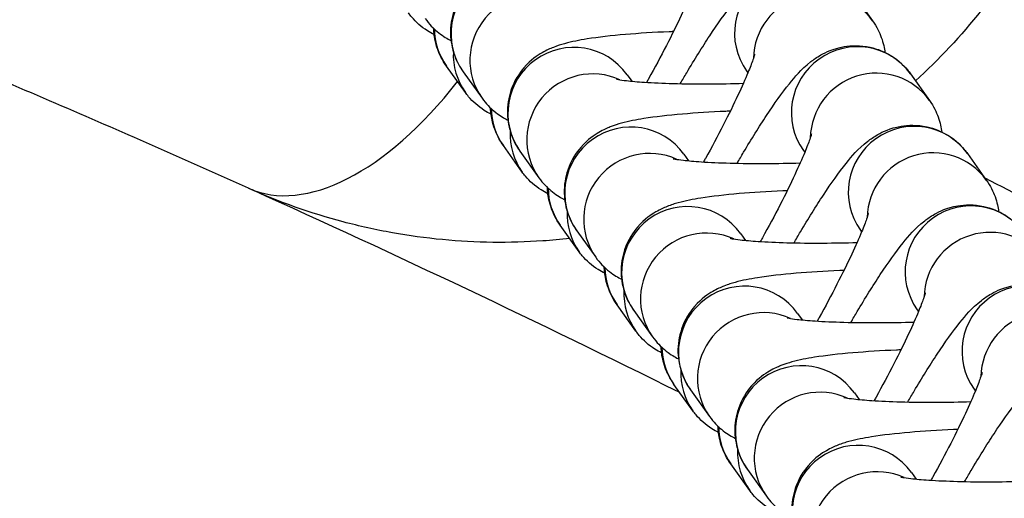
# Model space of a CAD drawing. Units: millimetres. Extents: x -14 to 8069, y 15 to 5145.
# Drawn here: x 4107 to 4152, y 1551 to 1573 of the extents above; entities that cross this region are included whole.
import ezdxf

# ---------------------------------------------------------------- set-up
doc = ezdxf.new("R2010")
doc.units = ezdxf.units.MM
doc.styles.get("Standard").update_dxf_attribs({"font": 'arial.ttf'})
doc.dimstyles.new('ISO-25', dxfattribs={"dimtxt": 2.5, "dimasz": 2.5, "dimexe": 1.25, "dimexo": 0.625, "dimtad": 1, "dimtxsty": 'Standard', "dimcen": 2.5, "dimadec": 0, "dimazin": 0, "dimtfac": 1, "dimtmove": 0, "dimatfit": 3, "dimfxl": 1, "dimarcsym": 0})

# ---------------------------------------------------------------- blocks, each defined once
blk = doc.blocks.new('*D5')
at = {"color": 0, "lineweight": -2, "transparency": 16777216}
for p, q in [((308.558, 4759.438), (257.308, 4759.438)), ((258.558, 4639.438), (258.558, 135.076)), ((308.558, 15.076), (257.308, 15.076))]:
    blk.add_line(p, q, dxfattribs=at)
at = {"color": 0, "transparency": 16777216}
for points in [[(238.558, 4639.438), (278.558, 4639.438), (258.558, 4759.438)], [(238.558, 135.076), (278.558, 135.076), (258.558, 15.076)]]:
    blk.add_solid(points, dxfattribs=at)
at = {"layer": 'Defpoints', "color": 0, "transparency": 16777216}
for p in [(4223.213, 4759.438), (258.558, 15.076), (4223.213, 15.076)]:
    blk.add_point(p, dxfattribs=at)
at = {"color": 0, "transparency": 16777216, "insert": (116.853, 2387.257), "char_height": 200, "attachment_point": 5, "rotation": 90}
blk.add_mtext('475', dxfattribs=at)

msp = doc.modelspace()

# ---------------------------------------------------------------- linework, layer by layer
for p, q in [((4145.378, 1574.06), (4146.24, 1572.855)), ((4127.675, 1569.588), (4126.813, 1570.794)), ((4127.571, 1570.538), (4128.433, 1569.333)), ((4135.045, 1570.401), (4135.257, 1570.105)), ((4140.498, 1570.571), (4140.556, 1570.489)), ((4147.971, 1570.434), (4148.833, 1569.228)), ((4130.267, 1565.962), (4129.405, 1567.167)), ((4130.164, 1566.912), (4131.026, 1565.706)), ((4137.637, 1566.775), (4137.849, 1566.478)), ((4143.09, 1566.944), (4143.148, 1566.863)), ((4150.564, 1566.808), (4151.426, 1565.602)), ((4132.86, 1562.336), (4131.998, 1563.541)), ((4132.756, 1563.286), (4133.618, 1562.08)), ((4140.23, 1563.149), (4140.442, 1562.852)), ((4145.683, 1563.318), (4145.741, 1563.237)), ((4135.453, 1558.709), (4134.591, 1559.915)), ((4135.349, 1559.659), (4136.211, 1558.454)), ((4142.822, 1559.523), (4143.035, 1559.226)), ((4148.276, 1559.692), (4148.334, 1559.611)), ((4138.045, 1555.083), (4137.183, 1556.289)), ((4137.942, 1556.033), (4138.803, 1554.828)), ((4150.868, 1556.066), (4150.926, 1555.984)), ((4145.415, 1555.896), (4145.627, 1555.599)), ((4140.638, 1551.457), (4139.776, 1552.662)), ((4140.534, 1552.407), (4141.396, 1551.201)), ((4148.008, 1552.27), (4148.22, 1551.973))]:
    msp.add_line(p, q)
for centre, major_axis, ratio, start_param, end_param in [((4104.066, 1587.405), (-5.654, -13.894), 0.465573, 6.283121, 7.632867), ((4105.744, 1586.722), (-5.684, -13.881), 0.469157, 6.283121, 7.676684), ((4142.938, 1572.315), (-2.44, -1.745), 0.992716, 3.141593, 6.283185), ((4130.011, 1572.283), (-2.44, -1.745), 0.992716, 3.141593, 6.283185), ((4130.873, 1571.077), (-2.44, -1.745), 0.992716, 3.661607, 6.283185), ((4143.8, 1571.11), (2.44, 1.745), 0.992716, 0, 2.503455), ((4129.253, 1572.539), (-2.44, -1.745), 0.992716, 5.677972, 6.283185), ((4132.604, 1568.657), (-2.44, -1.745), 0.992716, 3.141593, 6.283185), ((4145.531, 1568.689), (-2.44, -1.745), 0.992716, 3.141593, 6.283185), ((4130.115, 1571.333), (-2.44, -1.745), 0.992716, 5.621175, 6.283185), ((4133.466, 1567.451), (-2.44, -1.745), 0.992716, 3.661607, 6.283185), ((4146.393, 1567.484), (2.44, 1.745), 0.992716, 0, 2.503455), ((4123.94, 1578.905), (-6.159, -13.677), 0.498442, 6.28312, 7.39437), ((4131.846, 1568.912), (-2.44, -1.745), 0.992716, 5.677972, 6.283185), ((4135.197, 1565.03), (-2.44, -1.745), 0.992716, 3.141593, 6.283185), ((4148.123, 1565.063), (-2.44, -1.745), 0.992716, 3.141593, 6.283185), ((4132.708, 1567.707), (-2.44, -1.745), 0.992716, 5.621175, 6.283185), ((4136.059, 1563.825), (-2.44, -1.745), 0.992716, 3.661607, 6.283185), ((4148.985, 1563.857), (2.44, 1.745), 0.992716, 0, 2.503455), ((3981.847, 753.186), (138.328, -866.418), 0.72042, 2.64166, 2.655141), ((4134.438, 1565.286), (-2.44, -1.745), 0.992716, 5.677972, 6.283185), ((4137.789, 1561.404), (-2.44, -1.745), 0.992716, 3.141593, 6.283185), ((4150.716, 1561.437), (-2.44, -1.745), 0.992716, 3.141593, 6.283185), ((4135.3, 1564.08), (-2.44, -1.745), 0.992716, 5.621175, 6.283185), ((4138.651, 1560.199), (-2.44, -1.745), 0.992716, 3.661607, 6.283185), ((4151.578, 1560.231), (2.44, 1.745), 0.992716, 0, 2.503455), ((4137.031, 1561.66), (-2.44, -1.745), 0.992716, 5.677972, 6.283185), ((4140.382, 1557.778), (-2.44, -1.745), 0.992716, 3.141593, 6.283185), ((4153.309, 1557.81), (-2.44, -1.745), 0.992716, 3.141593, 6.283185), ((4137.893, 1560.454), (-2.44, -1.745), 0.992716, 5.621175, 6.283185), ((4141.244, 1556.572), (-2.44, -1.745), 0.992716, 3.661607, 6.283185), ((4154.17, 1556.605), (2.44, 1.745), 0.992716, 0, 2.503455), ((4139.624, 1558.033), (-2.44, -1.745), 0.992716, 5.677972, 6.283185), ((4142.975, 1554.152), (-2.44, -1.745), 0.992716, 3.141593, 6.283185), ((4140.486, 1556.828), (-2.44, -1.745), 0.992716, 5.621175, 6.283185), ((4143.837, 1552.946), (-2.44, -1.745), 0.992716, 3.661607, 6.283185), ((4142.216, 1554.407), (-2.44, -1.745), 0.992716, 5.677972, 6.283185), ((4143.078, 1553.202), (-2.44, -1.745), 0.992716, 5.621175, 6.283185), ((4145.567, 1550.525), (-2.44, -1.745), 0.992716, 3.141593, 6.283185), ((4146.429, 1549.32), (-2.44, -1.745), 0.992716, 3.661607, 6.283185)]:
    msp.add_ellipse(centre, major_axis=major_axis, ratio=ratio, start_param=start_param, end_param=end_param)
for points, knots in [([(4134.567, 1575.991), (4134.501, 1575.988), (4134.435, 1575.986), (4133.669, 1575.952), (4132.998, 1575.91), (4131.732, 1575.803), (4131.149, 1575.737), (4130.271, 1575.598), (4129.949, 1575.537), (4129.446, 1575.398), (4129.285, 1575.348), (4128.948, 1575.215), (4128.786, 1575.145), (4128.362, 1574.898), (4128.085, 1574.729), (4127.543, 1574.1), (4127.312, 1573.765), (4127.051, 1572.989), (4126.988, 1572.618), (4127.006, 1571.913), (4127.072, 1571.585), (4127.281, 1570.995), (4127.426, 1570.741), (4127.571, 1570.538)], [3.304442, 3.304442, 3.304442, 3.304442, 3.336128, 3.336128, 3.674491, 3.674491, 4.031649, 4.031649, 4.276438, 4.276438, 4.385425, 4.385425, 4.468076, 4.468076, 4.555456, 4.555456, 4.608557, 4.608557, 4.644833, 4.644833, 4.677258, 4.677258, 4.712389, 4.712389, 4.712389, 4.712389]), ([(4137.472, 1569.991), (4137.57, 1570.159), (4137.668, 1570.326), (4138.123, 1571.093), (4138.477, 1571.66), (4139.176, 1572.718), (4139.514, 1573.194), (4140.125, 1573.953), (4140.348, 1574.241), (4140.958, 1574.716), (4141.097, 1574.816), (4141.523, 1575.057), (4141.832, 1575.218), (4142.671, 1575.359), (4143.079, 1575.377), (4143.864, 1575.205), (4144.21, 1575.067), (4144.798, 1574.697), (4145.043, 1574.474), (4145.285, 1574.186), (4145.334, 1574.123), (4145.378, 1574.06)], [3.313249, 3.313249, 3.313249, 3.313249, 3.40608, 3.40608, 3.747684, 3.747684, 4.115934, 4.115934, 4.414161, 4.414161, 4.486613, 4.486613, 4.574563, 4.574563, 4.628336, 4.628336, 4.666727, 4.666727, 4.702417, 4.702417, 4.712389, 4.712389, 4.712389, 4.712389]), ([(4138.27, 1574.959), (4138.27, 1574.959), (4138.267, 1574.948), (4138.25, 1574.884), (4138.225, 1574.803), (4138.135, 1574.547), (4138.058, 1574.346), (4137.84, 1573.819), (4137.687, 1573.472), (4137.312, 1572.671), (4137.085, 1572.209), (4136.584, 1571.233), (4136.309, 1570.718), (4135.999, 1570.159), (4135.969, 1570.105), (4135.938, 1570.051)], [5.031264, 5.031264, 5.031264, 5.031264, 5.098307, 5.098307, 5.241365, 5.241365, 5.445709, 5.445709, 5.70422, 5.70422, 5.992825, 5.992825, 6.293498, 6.293498, 6.325655, 6.325655, 6.325655, 6.325655]), ([(4126.251, 1572.23), (4126.146, 1572.281), (4126.044, 1572.338), (4125.662, 1572.578), (4125.417, 1572.8), (4125.176, 1573.089), (4125.127, 1573.152), (4125.082, 1573.214)], [7.79594418, 7.79594418, 7.79594418, 7.79594418, 7.80831954, 7.80831954, 7.8440092, 7.8440092, 7.85398163, 7.85398163, 7.85398163, 7.85398163]), ([(4117.781, 1565.228), (4114.874, 1566.537), (4111.948, 1567.825), (4108.997, 1569.093), (4107.521, 1569.727), (4106.039, 1570.357), (4104.549, 1570.981), (4103.806, 1571.293), (4103.062, 1571.603), (4102.316, 1571.912), (4101.941, 1572.067), (4101.567, 1572.222), (4101.191, 1572.376), (4100.815, 1572.531), (4100.436, 1572.687), (4100.059, 1572.841)], [0, 0, 0, 0, 0.01110227, 0.01110227, 0.01110227, 0.01665322, 0.01665322, 0.01665322, 0.01942306, 0.01942306, 0.01942306, 0.02081128, 0.02081128, 0.02081128, 0.02220455, 0.02220455, 0.02220455, 0.02220455]), ([(4125.84, 1572.959), (4126.029, 1572.694), (4126.217, 1572.513), (4126.605, 1572.188), (4126.791, 1572.078), (4126.972, 1571.981), (4126.996, 1571.969), (4127.019, 1571.958)], [4.712389, 4.712389, 4.712389, 4.712389, 4.7582416, 4.7582416, 4.8207239, 4.8207239, 4.830232, 4.830232, 4.830232, 4.830232]), ([(4146.24, 1572.855), (4146.434, 1572.584), (4146.555, 1572.326), (4146.734, 1571.831), (4146.777, 1571.607), (4146.802, 1571.418)], [4.71238898, 4.71238898, 4.71238898, 4.71238898, 4.75547466, 4.75547466, 4.80774719, 4.80774719, 4.80774719, 4.80774719]), ([(4126.813, 1570.794), (4126.619, 1571.065), (4126.498, 1571.323), (4126.309, 1571.844), (4126.267, 1572.085), (4126.235, 1572.368), (4126.229, 1572.444), (4126.226, 1572.514)], [1.5707963, 1.5707963, 1.5707963, 1.5707963, 1.613882, 1.613882, 1.6712682, 1.6712682, 1.6950132, 1.6950132, 1.6950132, 1.6950132]), ([(4137.159, 1572.365), (4137.093, 1572.362), (4137.027, 1572.359), (4136.262, 1572.326), (4135.59, 1572.284), (4134.325, 1572.176), (4133.741, 1572.111), (4132.864, 1571.971), (4132.542, 1571.91), (4132.039, 1571.771), (4131.878, 1571.722), (4131.541, 1571.589), (4131.379, 1571.518), (4130.955, 1571.272), (4130.678, 1571.103), (4130.135, 1570.473), (4129.905, 1570.138), (4129.644, 1569.363), (4129.58, 1568.992), (4129.599, 1568.287), (4129.665, 1567.959), (4129.874, 1567.369), (4130.019, 1567.115), (4130.164, 1566.912)], [3.304442, 3.304442, 3.304442, 3.304442, 3.336128, 3.336128, 3.674491, 3.674491, 4.031649, 4.031649, 4.276438, 4.276438, 4.385425, 4.385425, 4.468076, 4.468076, 4.555456, 4.555456, 4.608557, 4.608557, 4.644833, 4.644833, 4.677258, 4.677258, 4.712389, 4.712389, 4.712389, 4.712389]), ([(4140.065, 1566.365), (4140.163, 1566.533), (4140.26, 1566.7), (4140.716, 1567.467), (4141.07, 1568.034), (4141.769, 1569.091), (4142.107, 1569.568), (4142.718, 1570.327), (4142.941, 1570.615), (4143.551, 1571.089), (4143.69, 1571.19), (4144.116, 1571.431), (4144.425, 1571.591), (4145.263, 1571.733), (4145.672, 1571.751), (4146.457, 1571.578), (4146.802, 1571.441), (4147.391, 1571.07), (4147.636, 1570.848), (4147.878, 1570.56), (4147.926, 1570.497), (4147.971, 1570.434)], [3.313249, 3.313249, 3.313249, 3.313249, 3.40608, 3.40608, 3.747684, 3.747684, 4.115934, 4.115934, 4.414161, 4.414161, 4.486613, 4.486613, 4.574563, 4.574563, 4.628336, 4.628336, 4.666727, 4.666727, 4.702417, 4.702417, 4.712389, 4.712389, 4.712389, 4.712389]), ([(4140.863, 1571.333), (4140.863, 1571.333), (4140.86, 1571.321), (4140.842, 1571.258), (4140.817, 1571.176), (4140.728, 1570.92), (4140.651, 1570.72), (4140.433, 1570.193), (4140.28, 1569.846), (4139.905, 1569.045), (4139.678, 1568.582), (4139.177, 1567.606), (4138.902, 1567.091), (4138.591, 1566.533), (4138.561, 1566.479), (4138.531, 1566.425)], [5.031264, 5.031264, 5.031264, 5.031264, 5.098307, 5.098307, 5.241365, 5.241365, 5.445709, 5.445709, 5.70422, 5.70422, 5.992825, 5.992825, 6.293498, 6.293498, 6.325655, 6.325655, 6.325655, 6.325655]), ([(4134.563, 1570.198), (4134.563, 1570.198), (4134.563, 1570.198), (4134.564, 1570.198), (4134.598, 1570.19), (4134.734, 1570.167), (4134.862, 1570.148), (4135.241, 1570.104), (4135.521, 1570.079), (4136.227, 1570.032), (4136.671, 1570.012), (4137.666, 1569.984), (4138.222, 1569.978), (4139.308, 1569.983), (4139.835, 1569.993), (4140.349, 1570.009)], [5.005379, 5.005379, 5.005379, 5.005379, 5.008216, 5.008216, 5.120421, 5.120421, 5.287452, 5.287452, 5.51804, 5.51804, 5.793751, 5.793751, 6.090463, 6.090463, 6.360057, 6.360057, 6.360057, 6.360057]), ([(4128.844, 1568.604), (4128.739, 1568.655), (4128.637, 1568.711), (4128.255, 1568.952), (4128.01, 1569.174), (4127.768, 1569.462), (4127.719, 1569.526), (4127.675, 1569.588)], [7.79594418, 7.79594418, 7.79594418, 7.79594418, 7.80831954, 7.80831954, 7.8440092, 7.8440092, 7.85398163, 7.85398163, 7.85398163, 7.85398163]), ([(4128.433, 1569.333), (4128.622, 1569.068), (4128.81, 1568.887), (4129.198, 1568.562), (4129.383, 1568.452), (4129.565, 1568.355), (4129.588, 1568.343), (4129.611, 1568.331)], [4.712389, 4.712389, 4.712389, 4.712389, 4.7582416, 4.7582416, 4.8207239, 4.8207239, 4.830232, 4.830232, 4.830232, 4.830232]), ([(4148.833, 1569.228), (4149.027, 1568.958), (4149.147, 1568.699), (4149.327, 1568.204), (4149.37, 1567.981), (4149.394, 1567.792)], [4.71238898, 4.71238898, 4.71238898, 4.71238898, 4.75547466, 4.75547466, 4.80774719, 4.80774719, 4.80774719, 4.80774719]), ([(4129.405, 1567.167), (4129.212, 1567.438), (4129.091, 1567.697), (4128.902, 1568.218), (4128.86, 1568.458), (4128.828, 1568.741), (4128.822, 1568.817), (4128.819, 1568.888)], [1.5707963, 1.5707963, 1.5707963, 1.5707963, 1.613882, 1.613882, 1.6712682, 1.6712682, 1.6950132, 1.6950132, 1.6950132, 1.6950132]), ([(4139.752, 1568.739), (4139.686, 1568.736), (4139.62, 1568.733), (4138.855, 1568.7), (4138.183, 1568.658), (4136.917, 1568.55), (4136.334, 1568.484), (4135.457, 1568.345), (4135.135, 1568.284), (4134.631, 1568.145), (4134.47, 1568.096), (4134.134, 1567.963), (4133.971, 1567.892), (4133.548, 1567.646), (4133.27, 1567.476), (4132.728, 1566.847), (4132.498, 1566.512), (4132.236, 1565.737), (4132.173, 1565.365), (4132.191, 1564.661), (4132.257, 1564.333), (4132.466, 1563.743), (4132.611, 1563.488), (4132.756, 1563.286)], [3.304442, 3.304442, 3.304442, 3.304442, 3.336128, 3.336128, 3.674491, 3.674491, 4.031649, 4.031649, 4.276438, 4.276438, 4.385425, 4.385425, 4.468076, 4.468076, 4.555456, 4.555456, 4.608557, 4.608557, 4.644833, 4.644833, 4.677258, 4.677258, 4.712389, 4.712389, 4.712389, 4.712389]), ([(4142.658, 1562.738), (4142.755, 1562.907), (4142.853, 1563.073), (4143.309, 1563.84), (4143.662, 1564.407), (4144.362, 1565.465), (4144.699, 1565.942), (4145.311, 1566.7), (4145.534, 1566.988), (4146.143, 1567.463), (4146.283, 1567.563), (4146.708, 1567.804), (4147.018, 1567.965), (4147.856, 1568.106), (4148.264, 1568.125), (4149.049, 1567.952), (4149.395, 1567.815), (4149.984, 1567.444), (4150.228, 1567.222), (4150.47, 1566.934), (4150.519, 1566.87), (4150.564, 1566.808)], [3.313249, 3.313249, 3.313249, 3.313249, 3.40608, 3.40608, 3.747684, 3.747684, 4.115934, 4.115934, 4.414161, 4.414161, 4.486613, 4.486613, 4.574563, 4.574563, 4.628336, 4.628336, 4.666727, 4.666727, 4.702417, 4.702417, 4.712389, 4.712389, 4.712389, 4.712389]), ([(4143.456, 1567.707), (4143.456, 1567.707), (4143.453, 1567.695), (4143.435, 1567.632), (4143.41, 1567.55), (4143.32, 1567.294), (4143.244, 1567.094), (4143.026, 1566.567), (4142.872, 1566.22), (4142.498, 1565.419), (4142.27, 1564.956), (4141.77, 1563.98), (4141.494, 1563.465), (4141.184, 1562.907), (4141.154, 1562.853), (4141.124, 1562.799)], [5.031264, 5.031264, 5.031264, 5.031264, 5.098307, 5.098307, 5.241365, 5.241365, 5.445709, 5.445709, 5.70422, 5.70422, 5.992825, 5.992825, 6.293498, 6.293498, 6.325655, 6.325655, 6.325655, 6.325655]), ([(4137.155, 1566.572), (4137.155, 1566.572), (4137.155, 1566.572), (4137.157, 1566.572), (4137.191, 1566.564), (4137.327, 1566.54), (4137.454, 1566.521), (4137.833, 1566.478), (4138.114, 1566.453), (4138.819, 1566.406), (4139.263, 1566.386), (4140.258, 1566.358), (4140.815, 1566.352), (4141.9, 1566.357), (4142.427, 1566.366), (4142.942, 1566.382)], [5.005379, 5.005379, 5.005379, 5.005379, 5.008216, 5.008216, 5.120421, 5.120421, 5.287452, 5.287452, 5.51804, 5.51804, 5.793751, 5.793751, 6.090463, 6.090463, 6.360057, 6.360057, 6.360057, 6.360057]), ([(4131.437, 1564.978), (4131.332, 1565.028), (4131.229, 1565.085), (4130.847, 1565.326), (4130.603, 1565.548), (4130.361, 1565.836), (4130.312, 1565.899), (4130.267, 1565.962)], [7.79594418, 7.79594418, 7.79594418, 7.79594418, 7.80831954, 7.80831954, 7.8440092, 7.8440092, 7.85398163, 7.85398163, 7.85398163, 7.85398163]), ([(4131.026, 1565.706), (4131.215, 1565.442), (4131.402, 1565.261), (4131.791, 1564.936), (4131.976, 1564.826), (4132.158, 1564.729), (4132.181, 1564.717), (4132.204, 1564.705)], [4.712389, 4.712389, 4.712389, 4.712389, 4.7582416, 4.7582416, 4.8207239, 4.8207239, 4.830232, 4.830232, 4.830232, 4.830232]), ([(4151.426, 1565.602), (4151.619, 1565.331), (4151.74, 1565.073), (4151.92, 1564.578), (4151.962, 1564.354), (4151.987, 1564.166)], [4.71238898, 4.71238898, 4.71238898, 4.71238898, 4.75547466, 4.75547466, 4.80774719, 4.80774719, 4.80774719, 4.80774719]), ([(4132.43, 1562.937), (4132.023, 1562.891), (4131.615, 1562.854), (4129.687, 1562.721), (4128.161, 1562.739), (4125.865, 1562.957), (4125.099, 1563.062), (4123.591, 1563.332), (4122.845, 1563.498), (4120.632, 1564.084), (4119.189, 1564.594), (4117.781, 1565.228)], [0.02236851, 0.02236851, 0.02236851, 0.02236851, 0.02363674, 0.02363674, 0.02836409, 0.02836409, 0.03072776, 0.03072776, 0.03309144, 0.03309144, 0.03781879, 0.03781879, 0.03781879, 0.03781879]), ([(4131.998, 1563.541), (4131.804, 1563.812), (4131.684, 1564.07), (4131.494, 1564.592), (4131.453, 1564.832), (4131.42, 1565.115), (4131.415, 1565.191), (4131.411, 1565.262)], [1.5707963, 1.5707963, 1.5707963, 1.5707963, 1.613882, 1.613882, 1.6712682, 1.6712682, 1.6950132, 1.6950132, 1.6950132, 1.6950132]), ([(4142.345, 1565.112), (4142.279, 1565.11), (4142.213, 1565.107), (4141.447, 1565.073), (4140.775, 1565.032), (4139.51, 1564.924), (4138.926, 1564.858), (4138.049, 1564.719), (4137.727, 1564.658), (4137.224, 1564.519), (4137.063, 1564.469), (4136.726, 1564.336), (4136.564, 1564.266), (4136.14, 1564.019), (4135.863, 1563.85), (4135.32, 1563.221), (4135.09, 1562.886), (4134.829, 1562.11), (4134.766, 1561.739), (4134.784, 1561.034), (4134.85, 1560.707), (4135.059, 1560.117), (4135.204, 1559.862), (4135.349, 1559.659)], [3.304442, 3.304442, 3.304442, 3.304442, 3.336128, 3.336128, 3.674491, 3.674491, 4.031649, 4.031649, 4.276438, 4.276438, 4.385425, 4.385425, 4.468076, 4.468076, 4.555456, 4.555456, 4.608557, 4.608557, 4.644833, 4.644833, 4.677258, 4.677258, 4.712389, 4.712389, 4.712389, 4.712389]), ([(4145.25, 1559.112), (4145.348, 1559.281), (4145.445, 1559.447), (4145.901, 1560.214), (4146.255, 1560.781), (4146.954, 1561.839), (4147.292, 1562.315), (4147.903, 1563.074), (4148.126, 1563.362), (4148.736, 1563.837), (4148.875, 1563.937), (4149.301, 1564.178), (4149.61, 1564.339), (4150.448, 1564.48), (4150.857, 1564.499), (4151.642, 1564.326), (4151.988, 1564.189), (4152.576, 1563.818), (4152.821, 1563.595), (4153.063, 1563.307), (4153.112, 1563.244), (4153.156, 1563.181)], [3.313249, 3.313249, 3.313249, 3.313249, 3.40608, 3.40608, 3.747684, 3.747684, 4.115934, 4.115934, 4.414161, 4.414161, 4.486613, 4.486613, 4.574563, 4.574563, 4.628336, 4.628336, 4.666727, 4.666727, 4.702417, 4.702417, 4.712389, 4.712389, 4.712389, 4.712389]), ([(4146.048, 1564.08), (4146.048, 1564.08), (4146.045, 1564.069), (4146.028, 1564.005), (4146.002, 1563.924), (4145.913, 1563.668), (4145.836, 1563.467), (4145.618, 1562.94), (4145.465, 1562.594), (4145.09, 1561.792), (4144.863, 1561.33), (4144.362, 1560.354), (4144.087, 1559.839), (4143.776, 1559.28), (4143.746, 1559.226), (4143.716, 1559.173)], [5.031264, 5.031264, 5.031264, 5.031264, 5.098307, 5.098307, 5.241365, 5.241365, 5.445709, 5.445709, 5.70422, 5.70422, 5.992825, 5.992825, 6.293498, 6.293498, 6.325655, 6.325655, 6.325655, 6.325655]), ([(4139.748, 1562.946), (4139.748, 1562.946), (4139.748, 1562.946), (4139.75, 1562.945), (4139.783, 1562.938), (4139.919, 1562.914), (4140.047, 1562.895), (4140.426, 1562.851), (4140.706, 1562.826), (4141.412, 1562.78), (4141.856, 1562.759), (4142.851, 1562.732), (4143.408, 1562.726), (4144.493, 1562.731), (4145.02, 1562.74), (4145.535, 1562.756)], [5.005379, 5.005379, 5.005379, 5.005379, 5.008216, 5.008216, 5.120421, 5.120421, 5.287452, 5.287452, 5.51804, 5.51804, 5.793751, 5.793751, 6.090463, 6.090463, 6.360057, 6.360057, 6.360057, 6.360057]), ([(4134.029, 1561.352), (4133.924, 1561.402), (4133.822, 1561.459), (4133.44, 1561.699), (4133.195, 1561.922), (4132.953, 1562.21), (4132.905, 1562.273), (4132.86, 1562.336)], [7.79594418, 7.79594418, 7.79594418, 7.79594418, 7.80831954, 7.80831954, 7.8440092, 7.8440092, 7.85398163, 7.85398163, 7.85398163, 7.85398163]), ([(4133.618, 1562.08), (4133.807, 1561.815), (4133.995, 1561.634), (4134.383, 1561.309), (4134.569, 1561.2), (4134.75, 1561.103), (4134.774, 1561.09), (4134.797, 1561.079)], [4.712389, 4.712389, 4.712389, 4.712389, 4.7582416, 4.7582416, 4.8207239, 4.8207239, 4.830232, 4.830232, 4.830232, 4.830232]), ([(4134.591, 1559.915), (4134.397, 1560.186), (4134.276, 1560.444), (4134.087, 1560.965), (4134.045, 1561.206), (4134.013, 1561.489), (4134.007, 1561.565), (4134.004, 1561.636)], [1.5707963, 1.5707963, 1.5707963, 1.5707963, 1.613882, 1.613882, 1.6712682, 1.6712682, 1.6950132, 1.6950132, 1.6950132, 1.6950132]), ([(4144.937, 1561.486), (4144.871, 1561.483), (4144.805, 1561.481), (4144.04, 1561.447), (4143.368, 1561.405), (4142.103, 1561.297), (4141.519, 1561.232), (4140.642, 1561.092), (4140.32, 1561.032), (4139.817, 1560.893), (4139.656, 1560.843), (4139.319, 1560.71), (4139.156, 1560.64), (4138.733, 1560.393), (4138.456, 1560.224), (4137.913, 1559.595), (4137.683, 1559.259), (4137.422, 1558.484), (4137.358, 1558.113), (4137.377, 1557.408), (4137.443, 1557.08), (4137.652, 1556.49), (4137.797, 1556.236), (4137.942, 1556.033)], [3.304442, 3.304442, 3.304442, 3.304442, 3.336128, 3.336128, 3.674491, 3.674491, 4.031649, 4.031649, 4.276438, 4.276438, 4.385425, 4.385425, 4.468076, 4.468076, 4.555456, 4.555456, 4.608557, 4.608557, 4.644833, 4.644833, 4.677258, 4.677258, 4.712389, 4.712389, 4.712389, 4.712389]), ([(4147.843, 1555.486), (4147.94, 1555.654), (4148.038, 1555.821), (4148.494, 1556.588), (4148.847, 1557.155), (4149.547, 1558.213), (4149.885, 1558.689), (4150.496, 1559.448), (4150.719, 1559.736), (4151.328, 1560.21), (4151.468, 1560.311), (4151.894, 1560.552), (4152.203, 1560.712), (4153.041, 1560.854), (4153.45, 1560.872), (4154.235, 1560.699), (4154.58, 1560.562), (4155.169, 1560.191), (4155.414, 1559.969), (4155.655, 1559.681), (4155.704, 1559.618), (4155.749, 1559.555)], [3.313249, 3.313249, 3.313249, 3.313249, 3.40608, 3.40608, 3.747684, 3.747684, 4.115934, 4.115934, 4.414161, 4.414161, 4.486613, 4.486613, 4.574563, 4.574563, 4.628336, 4.628336, 4.666727, 4.666727, 4.702417, 4.702417, 4.712389, 4.712389, 4.712389, 4.712389]), ([(4148.641, 1560.454), (4148.641, 1560.454), (4148.638, 1560.442), (4148.62, 1560.379), (4148.595, 1560.298), (4148.506, 1560.041), (4148.429, 1559.841), (4148.211, 1559.314), (4148.058, 1558.967), (4147.683, 1558.166), (4147.456, 1557.704), (4146.955, 1556.727), (4146.68, 1556.213), (4146.369, 1555.654), (4146.339, 1555.6), (4146.309, 1555.546)], [5.031264, 5.031264, 5.031264, 5.031264, 5.098307, 5.098307, 5.241365, 5.241365, 5.445709, 5.445709, 5.70422, 5.70422, 5.992825, 5.992825, 6.293498, 6.293498, 6.325655, 6.325655, 6.325655, 6.325655]), ([(4142.34, 1559.32), (4142.34, 1559.32), (4142.341, 1559.32), (4142.342, 1559.319), (4142.376, 1559.312), (4142.512, 1559.288), (4142.64, 1559.269), (4143.019, 1559.225), (4143.299, 1559.2), (4144.005, 1559.153), (4144.449, 1559.133), (4145.443, 1559.106), (4146, 1559.099), (4147.086, 1559.104), (4147.612, 1559.114), (4148.127, 1559.13)], [5.005379, 5.005379, 5.005379, 5.005379, 5.008216, 5.008216, 5.120421, 5.120421, 5.287452, 5.287452, 5.51804, 5.51804, 5.793751, 5.793751, 6.090463, 6.090463, 6.360057, 6.360057, 6.360057, 6.360057]), ([(4136.622, 1557.725), (4136.517, 1557.776), (4136.414, 1557.832), (4136.033, 1558.073), (4135.788, 1558.295), (4135.546, 1558.584), (4135.497, 1558.647), (4135.453, 1558.709)], [7.79594418, 7.79594418, 7.79594418, 7.79594418, 7.80831954, 7.80831954, 7.8440092, 7.8440092, 7.85398163, 7.85398163, 7.85398163, 7.85398163]), ([(4136.211, 1558.454), (4136.4, 1558.189), (4136.588, 1558.008), (4136.976, 1557.683), (4137.161, 1557.573), (4137.343, 1557.476), (4137.366, 1557.464), (4137.389, 1557.453)], [4.712389, 4.712389, 4.712389, 4.712389, 4.7582416, 4.7582416, 4.8207239, 4.8207239, 4.830232, 4.830232, 4.830232, 4.830232]), ([(4137.183, 1556.289), (4136.99, 1556.56), (4136.869, 1556.818), (4136.68, 1557.339), (4136.638, 1557.58), (4136.606, 1557.862), (4136.6, 1557.939), (4136.597, 1558.009)], [1.5707963, 1.5707963, 1.5707963, 1.5707963, 1.613882, 1.613882, 1.6712682, 1.6712682, 1.6950132, 1.6950132, 1.6950132, 1.6950132]), ([(4147.53, 1557.86), (4147.464, 1557.857), (4147.398, 1557.854), (4146.633, 1557.821), (4145.961, 1557.779), (4144.695, 1557.671), (4144.112, 1557.605), (4143.235, 1557.466), (4142.913, 1557.405), (4142.409, 1557.266), (4142.248, 1557.217), (4141.912, 1557.084), (4141.749, 1557.013), (4141.326, 1556.767), (4141.048, 1556.597), (4140.506, 1555.968), (4140.276, 1555.633), (4140.014, 1554.858), (4139.951, 1554.486), (4139.969, 1553.782), (4140.035, 1553.454), (4140.244, 1552.864), (4140.389, 1552.609), (4140.534, 1552.407)], [3.304442, 3.304442, 3.304442, 3.304442, 3.336128, 3.336128, 3.674491, 3.674491, 4.031649, 4.031649, 4.276438, 4.276438, 4.385425, 4.385425, 4.468076, 4.468076, 4.555456, 4.555456, 4.608557, 4.608557, 4.644833, 4.644833, 4.677258, 4.677258, 4.712389, 4.712389, 4.712389, 4.712389]), ([(4151.233, 1556.828), (4151.233, 1556.828), (4151.231, 1556.816), (4151.213, 1556.753), (4151.188, 1556.671), (4151.098, 1556.415), (4151.022, 1556.215), (4150.804, 1555.688), (4150.65, 1555.341), (4150.276, 1554.54), (4150.048, 1554.077), (4149.547, 1553.101), (4149.272, 1552.586), (4148.962, 1552.028), (4148.932, 1551.974), (4148.902, 1551.92)], [5.031264, 5.031264, 5.031264, 5.031264, 5.098307, 5.098307, 5.241365, 5.241365, 5.445709, 5.445709, 5.70422, 5.70422, 5.992825, 5.992825, 6.293498, 6.293498, 6.325655, 6.325655, 6.325655, 6.325655]), ([(4150.435, 1551.86), (4150.533, 1552.028), (4150.631, 1552.194), (4151.086, 1552.961), (4151.44, 1553.529), (4152.14, 1554.586), (4152.477, 1555.063), (4153.089, 1555.822), (4153.312, 1556.11), (4153.921, 1556.584), (4154.061, 1556.685), (4154.486, 1556.926), (4154.795, 1557.086), (4155.634, 1557.228), (4156.042, 1557.246), (4156.827, 1557.073), (4157.173, 1556.936), (4157.762, 1556.565), (4158.006, 1556.343), (4158.248, 1556.055), (4158.297, 1555.992), (4158.342, 1555.929)], [3.313249, 3.313249, 3.313249, 3.313249, 3.40608, 3.40608, 3.747684, 3.747684, 4.115934, 4.115934, 4.414161, 4.414161, 4.486613, 4.486613, 4.574563, 4.574563, 4.628336, 4.628336, 4.666727, 4.666727, 4.702417, 4.702417, 4.712389, 4.712389, 4.712389, 4.712389]), ([(4144.933, 1555.693), (4144.933, 1555.693), (4144.933, 1555.693), (4144.935, 1555.693), (4144.969, 1555.685), (4145.105, 1555.661), (4145.232, 1555.643), (4145.611, 1555.599), (4145.892, 1555.574), (4146.597, 1555.527), (4147.041, 1555.507), (4148.036, 1555.479), (4148.593, 1555.473), (4149.678, 1555.478), (4150.205, 1555.487), (4150.72, 1555.504)], [5.005379, 5.005379, 5.005379, 5.005379, 5.008216, 5.008216, 5.120421, 5.120421, 5.287452, 5.287452, 5.51804, 5.51804, 5.793751, 5.793751, 6.090463, 6.090463, 6.360057, 6.360057, 6.360057, 6.360057]), ([(4139.214, 1554.099), (4139.11, 1554.149), (4139.007, 1554.206), (4138.625, 1554.447), (4138.38, 1554.669), (4138.139, 1554.957), (4138.09, 1555.02), (4138.045, 1555.083)], [7.79594418, 7.79594418, 7.79594418, 7.79594418, 7.80831954, 7.80831954, 7.8440092, 7.8440092, 7.85398163, 7.85398163, 7.85398163, 7.85398163]), ([(4138.803, 1554.828), (4138.993, 1554.563), (4139.18, 1554.382), (4139.569, 1554.057), (4139.754, 1553.947), (4139.936, 1553.85), (4139.959, 1553.838), (4139.982, 1553.826)], [4.712389, 4.712389, 4.712389, 4.712389, 4.7582416, 4.7582416, 4.8207239, 4.8207239, 4.830232, 4.830232, 4.830232, 4.830232]), ([(4139.776, 1552.662), (4139.582, 1552.933), (4139.462, 1553.191), (4139.272, 1553.713), (4139.231, 1553.953), (4139.198, 1554.236), (4139.193, 1554.312), (4139.189, 1554.383)], [1.5707963, 1.5707963, 1.5707963, 1.5707963, 1.613882, 1.613882, 1.6712682, 1.6712682, 1.6950132, 1.6950132, 1.6950132, 1.6950132]), ([(4150.122, 1554.233), (4150.056, 1554.231), (4149.991, 1554.228), (4149.225, 1554.195), (4148.553, 1554.153), (4147.288, 1554.045), (4146.704, 1553.979), (4145.827, 1553.84), (4145.505, 1553.779), (4145.002, 1553.64), (4144.841, 1553.59), (4144.504, 1553.457), (4144.342, 1553.387), (4143.918, 1553.141), (4143.641, 1552.971), (4143.098, 1552.342), (4142.868, 1552.007), (4142.607, 1551.232), (4142.544, 1550.86), (4142.562, 1550.155), (4142.628, 1549.828), (4142.837, 1549.238), (4142.982, 1548.983), (4143.127, 1548.78)], [3.304442, 3.304442, 3.304442, 3.304442, 3.336128, 3.336128, 3.674491, 3.674491, 4.031649, 4.031649, 4.276438, 4.276438, 4.385425, 4.385425, 4.468076, 4.468076, 4.555456, 4.555456, 4.608557, 4.608557, 4.644833, 4.644833, 4.677258, 4.677258, 4.712389, 4.712389, 4.712389, 4.712389]), ([(4153.826, 1553.202), (4153.826, 1553.202), (4153.823, 1553.19), (4153.806, 1553.126), (4153.78, 1553.045), (4153.691, 1552.789), (4153.614, 1552.589), (4153.396, 1552.062), (4153.243, 1551.715), (4152.868, 1550.914), (4152.641, 1550.451), (4152.14, 1549.475), (4151.865, 1548.96), (4151.554, 1548.401), (4151.524, 1548.348), (4151.494, 1548.294)], [5.031264, 5.031264, 5.031264, 5.031264, 5.098307, 5.098307, 5.241365, 5.241365, 5.445709, 5.445709, 5.70422, 5.70422, 5.992825, 5.992825, 6.293498, 6.293498, 6.325655, 6.325655, 6.325655, 6.325655]), ([(4147.526, 1552.067), (4147.526, 1552.067), (4147.526, 1552.067), (4147.528, 1552.067), (4147.561, 1552.059), (4147.697, 1552.035), (4147.825, 1552.016), (4148.204, 1551.973), (4148.484, 1551.948), (4149.19, 1551.901), (4149.634, 1551.881), (4150.629, 1551.853), (4151.185, 1551.847), (4152.271, 1551.852), (4152.798, 1551.861), (4153.313, 1551.877)], [5.005379, 5.005379, 5.005379, 5.005379, 5.008216, 5.008216, 5.120421, 5.120421, 5.287452, 5.287452, 5.51804, 5.51804, 5.793751, 5.793751, 6.090463, 6.090463, 6.360057, 6.360057, 6.360057, 6.360057]), ([(4141.807, 1550.473), (4141.702, 1550.523), (4141.6, 1550.58), (4141.218, 1550.82), (4140.973, 1551.043), (4140.731, 1551.331), (4140.683, 1551.394), (4140.638, 1551.457)], [7.79594418, 7.79594418, 7.79594418, 7.79594418, 7.80831954, 7.80831954, 7.8440092, 7.8440092, 7.85398163, 7.85398163, 7.85398163, 7.85398163]), ([(4141.396, 1551.201), (4141.585, 1550.937), (4141.773, 1550.756), (4142.161, 1550.431), (4142.346, 1550.321), (4142.528, 1550.224), (4142.552, 1550.212), (4142.574, 1550.2)], [4.712389, 4.712389, 4.712389, 4.712389, 4.7582416, 4.7582416, 4.8207239, 4.8207239, 4.830232, 4.830232, 4.830232, 4.830232])]:
    msp.add_open_spline(points, degree=3, knots=knots)
for points in [[(4151.193, 1573.332), (4150.269, 1572.17), (4149.269, 1571.101), (4148.197, 1570.118)], [(4137.452, 1555.912), (4131.015, 1559.112), (4124.516, 1562.193), (4117.962, 1565.148)]]:
    msp.add_open_spline(points, degree=3)

# ---------------------------------------------------------------- dimensions: what is measured, and where the dimension line sits
dim = msp.add_linear_dim(base=(258.558, 15.076), p1=(4223.213, 4759.438), p2=(4223.213, 15.076), angle=90, text='475', dimstyle='ISO-25', override={"dimtxt": 200, "dimasz": 120, "dimgap": 40, "dimtad": 2, "dimfxl": 50, "dimfxlon": 1})
dim.commit()
dim.dimension.update_dxf_attribs({"geometry": '*D5', "text_midpoint": (116.853, 2387.257)})

doc.saveas('drawing.dxf')
